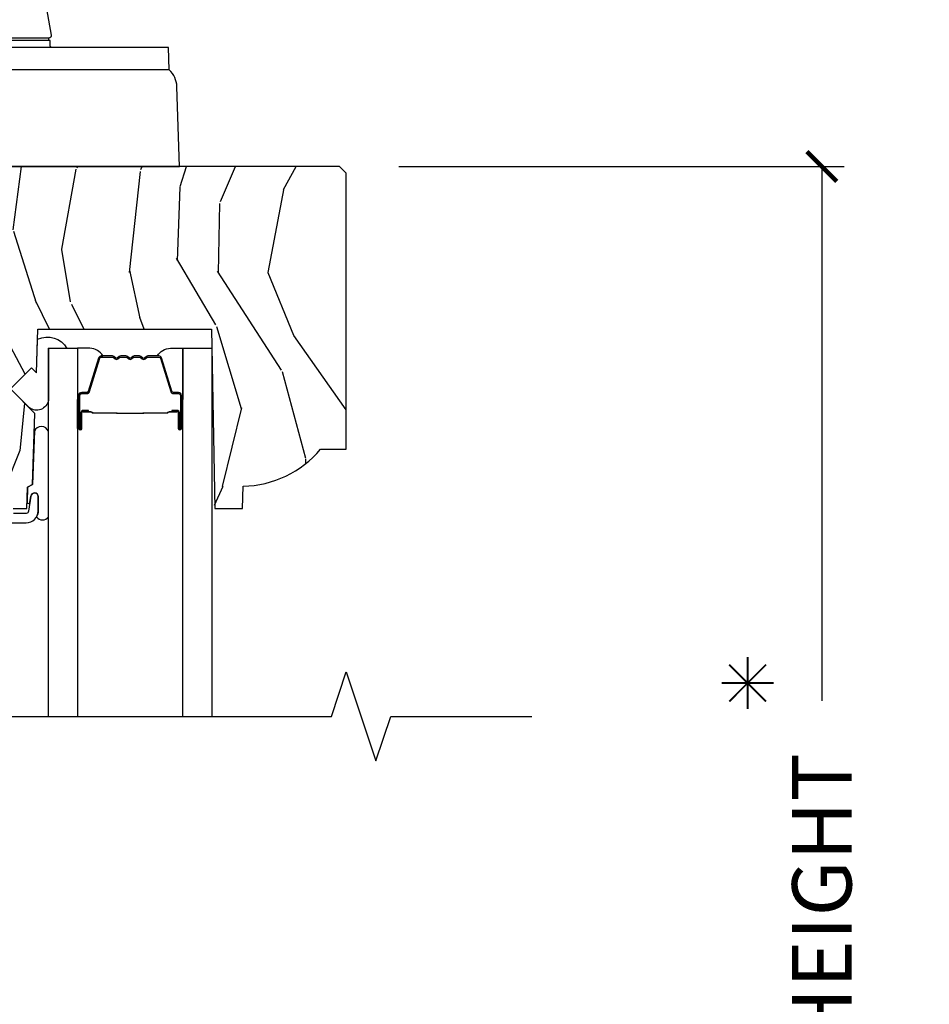
# Model space of a CAD drawing. Units: inches. Extents: x 1.6 to 97.9, y 14.4 to 55.4.
# Drawn here: x 9.9 to 13.7, y 40.5 to 44.7 of the extents above; entities that cross this region are included whole.
import ezdxf

# ---------------------------------------------------------------- set-up
doc = ezdxf.new("R2010")
doc.units = ezdxf.units.IN
doc.header["$MEASUREMENT"] = 0
doc.layers.get('Defpoints').update_dxf_attribs({"color": 253})
for name, color, linetype in [('ZP-ANNO-DIMS', 2, 'Continuous'), ('ZP-ANNO-MARK', 9, 'Continuous'), ('ZP-ANNO-TEXT', 255, 'Continuous'), ('ZP-SECT-ALUM', 63, 'Continuous'), ('ZP-SECT-GLAS', 153, 'Continuous'), ('ZP-SECT-HDWR', 53, 'Continuous'), ('ZP-SECT-SEAL', 8, 'Continuous'), ('ZP-SECT-WDHA', 11, 'Continuous'), ('ZP-SECT-WOOD', 104, 'Continuous')]:
    doc.layers.add(name, color=color, linetype=linetype)
doc.styles.get("Standard").update_dxf_attribs({"font": 'arial.ttf'})
doc.dimstyles.new('Frame Text', dxfattribs={"dimtxt": 0.25, "dimasz": 0.125, "dimexe": 0.09375, "dimexo": 0.25, "dimgap": 0.0875, "dimtad": 0, "dimdec": 4, "dimzin": 10, "dimdsep": 46, "dimlunit": 5, "dimtxsty": 'Standard', "dimblk1": 'ARCHTICK', "dimblk2": 'ARCHTICK', "dimsah": 1, "dimcen": 0.09, "dimclrd": 256, "dimclre": 256, "dimclrt": 255, "dimadec": 3, "dimazin": 2, "dimtfac": 0.75, "dimtdec": 4, "dimtofl": 0, "dimtmove": 2, "dimatfit": 3, "dimfxl": 1, "dimfrac": 2, "dimtolj": 1, "dimtzin": 0, "dimlwd": -1, "dimlwe": -1, "dimarcsym": 0})

# ---------------------------------------------------------------- blocks, each defined once
blk = doc.blocks.new('01CS AS RES C DH M5 PF OG (11-16 IG) V CR')
at = {"layer": 'ZP-SECT-WDHA'}
h = blk.add_hatch(dxfattribs=at)
h.set_pattern_fill('WOOD3', color=256, scale=2, angle=73, pattern_type=2)
h.set_pattern_definition([(68.23640000000003, (2.062239787806931, -3.110201524989748), (-8.34477137446781, -20.45396798290167), [0.240832, -23.842358]), (84.3099, (2.151535092059646, -2.886535817653069), (0.42636909446815, 8.235181511295936), [0.305942, -9.892097999999999]), (118, (2.181868318118688, -2.582102088580797), (-1.91261010378108, 0.5847435903937088), [0.226274, -2.602152]), (119.8476, (2.075639029920239, -2.382313854871072), (-20.50272857977592, 35.54768828883149), [0.4386339999999986, -43.42478999999982]), (85.9946, (1.857333019428893, -2.001863482570897), (-1.437476743240215, -18.38297247813529), [0.2668339999999986, -26.41649399999991]), (73, (1.875971377299038, -1.735681943737134), (-1.327866102480597, 2.497352921371545), [0.5, -1.5]), (63.53769999999998, (2.022157229660394, -1.257529565755618), (-4.836323452587552, -8.978306718050995), [0.24331, -11.922214]), (67.28939999999999, (1.545835219586877, -2.952320804439466), (-7.175302374271586, -16.6287403265194), [0.200998, -19.898754]), (73, (1.623435655650724, -2.766907287341311), (-1.327866102480597, 2.497352921371545), [0.3, -1.7]), (101.3008, (1.711147167067509, -2.480015860552413), (-5.043499394239715, 24.54716094300748), [0.295296, -29.23435]), (125.125, (1.653281144460607, -2.190444585340842), (7.224071108844608, -10.57415813511433), [0.45607, -22.347438]), (112.2894, (1.390875509636288, -1.817425439971004), (-6.054586024953074, 14.3993751268171), [0.2842539999999986, -28.14108799999991]), (79.3402, (1.283062428601937, -1.554411486809045), (2.76533439438243, 15.88561928555968), [0.362216, -17.748554]), (61.11129999999999, (1.350064052063601, -1.198446906473436), (-13.92425483963839, -25.02229161617255), [0.38833, -38.444646]), (66.29019999999998, (0.9529262708898045, -2.771050347511377), (7.17528907757296, 16.62874768410003), [0.342344, -33.89214]), (76.3665, (1.090584840734067, -2.457601598672852), (7.443263674111081, 31.18650071420278), [0.340588, -33.718186]), (106.6901, (1.17086512522053, -2.126610547550968), (0.7431255040166724, -4.409962367830815), [0.360556, -6.850548]), (120.4896, (1.067315685444754, -1.781244779817513), (-15.19129255384614, 25.55825994297176), [0.325576, -32.232064]), (87.93140000000001, (0.902124319052632, -1.50068852437218), (0.6943551067665528, 22.79293410148564), [0.310484, -30.737866]), (73, (0.9133314499923983, -1.190407361205459), (-1.327866102480597, 2.497352921371545), [0.24, -1.76]), (60.00539999999998, (0.9835006591258662, -0.9608942197743175), (9.087905524651106, 16.04400167334359), [0.266834, -26.416494]), (73, (2.568653861762471, -2.6166989558984), (-1.327866102480597, 2.497352921371545), [0, -2]), (296.1524000000001, (2.363626512295923, -2.261222112811922), (-18.00538888531858, 36.87554735843706), [0.438634, -43.42479]), (279.5651, (0.6443494816474811, -2.070207736691444), (1.327869099233074, -2.497352076502219), [0.1788859999999993, -4.293249999999976]), (261.1301, (0.674074389368883, -2.246606234023346), (-1.595852046107206, -12.0603996767767), [0.282842, -13.859292]), (229.8014, (0.6304625022850416, -2.526066433881908), (-6.748938448303024, -8.393559450670804), [0.152316, -15.07923]), (99.56509999999996, (2.363626512295923, -2.261222112811922), (-1.327869099233074, 2.497352076502219), [0.2236059999999999, -4.248529999999999]), (79.7098, (2.326470377644171, -2.040723991147047), (-3.350093459302556, -17.79822734718652), [0.342344, -33.89214]), (62.87529999999996, (2.387624567011358, -1.7038855059307), (15.67848221527704, 30.76012413734089), [0.568858, -56.31699200000001]), (62.69520000000001, (2.272626834118796, -3.174523300028753), (5.421060729349783, 10.89091849633435), [0.223606, -22.137072]), (88.5241, (2.375200799396339, -2.975831121905799), (-0.6943538178398221, -22.79293551970828), [0.37363, -36.989452]), (115.8789, (2.384824137500203, -2.60232423928683), (15.34964888471387, -31.88084594068392), [0.3821, -37.827846]), (107.6952, (2.218048978272179, -2.258542264389263), (-7.540852312839225, 23.21929303946757), [0.316228, -31.306548]), (82.4623, (2.121930765426754, -1.95727612098878), (1.01111154669365, 10.14779136076372), [0.364966, -11.80056]), (66.41809999999998, (2.16980629376917, -1.595464106558723), (-13.76583238823937, -31.34488541092399), [0.52345, -51.82156]), (64.86989999999992, (1.794474456137266, -3.028337447667383), (-5.421068605812717, -10.89091361125097), [0.282842, -13.859292]), (84.3099, (1.914590723698154, -2.772266984186643), (0.42636909446815, 8.235181511295936), [0.305942, -9.892097999999999]), (115.5104, (1.944923949757197, -2.467833255114371), (12.69389479119331, -26.88614988798455), [0.325576, -32.232064]), (118, (1.804706112578799, -2.173998338644239), (-1.91261010378108, 0.5847435903937088), [0.367696, -2.460732]), (90.35399999999969, (1.632083519256327, -1.849342458865934), (0.04876202922805728, -27.20289793979688), [0.335262, -33.190848]), (69.63350000000003, (1.630011989171294, -1.514087766485488), (-11.26852463519538, -30.01700107381327), [0.340588, -33.718186]), (55.89729999999997, (1.74854446389628, -1.194791583552515), (11.58525502309056, 17.37187083675603), [0.27203, -26.930912]), (64.2538, (1.316322078155764, -2.882151595306013), (6.005821017315288, 12.80351945054413), [0.263058, -26.042834]), (87.93140000000001, (1.430590911622204, -2.645207226944535), (0.6943551067665528, 22.79293410148564), [0.310484, -30.737866]), (105.0054, (1.44179804256197, -2.3349260637778), (2.814114219735262, -11.31727641611973), [0.37736, -18.490604]), (122.8991, (1.344096036880643, -1.970434200925084), (18.43175097613515, -28.64036637139408), [0.49679, -49.18218]), (88.94539999999999, (1.074259175125974, -1.553315431222273), (-0.4263644116476313, -8.235181634652655), [0.291204, -14.269016]), (66.99100000000001, (1.079618871971292, -1.2621603631748), (7.760042155334039, 18.54135163249375), [0.3821, -37.827846]), (49.80139999999996, (1.228972310004451, -0.9104594240977661), (6.748938448303026, 8.393559450670802), [0.152316, -15.07923]), (63.53769999999998, (0.7425392245779392, -2.706728572472372), (-4.836323452587552, -8.978306718050995), [0.24331, -11.922214]), (83.00800000000001, (0.8509606239499306, -2.488910299230156), (2.606951578708771, 22.20819262847393), [0.345254, -34.1801]), (110.4054, (0.89298871819787, -2.14622437991936), (-11.52445423798903, 30.71134915766887), [0.428018, -42.37385]), (102.0546, (2.656365373179284, -2.329807529109488), (-3.557234008732982, 15.72724097270063), [0.205912, -20.385348]), (83.7843, (2.613361804433055, -2.128435502563875), (-3.618064673815971, -32.35598179133584), [0.4275519999999986, -42.32756599999981]), (65.87499999999999, (2.659653539939598, -1.703397768681569), (-6.00581031409047, -12.80352490518391), [0.4837359999999999, -15.64078])])
edge = h.paths.add_edge_path()
edge.add_line((3.247449561562632, -1.713033663535342), (3.219449561562612, -1.68503366353535))
edge.add_line((3.219449561562612, -1.68503366353535), (1.448449561562626, -1.68503366353535))
edge.add_line((1.448449561562626, -1.68503366353535), (1.420449561562521, -1.713033663535441))
edge.add_line((1.420449561562521, -1.713033663535441), (1.420449561562634, -2.405147062659154))
edge.add_line((1.420449561562634, -2.405147062659154), (1.449420224806829, -2.435147062659155))
edge.add_line((1.449420224806829, -2.435147062659155), (1.621634560363901, -2.441160919774319))
edge.add_arc((1.620450955153686, -2.475054938361069), 0.03391467849254367, -88.00000000000261, 88.0000000000025, ccw=False)
edge.add_line((1.621634560363901, -2.508948956947819), (1.450449561562607, -2.514926868831395))
edge.add_line((1.450449561562607, -2.514926868831395), (1.420449561562521, -2.545992778245207))
edge.add_line((1.420449561562521, -2.545992778245207), (1.420449561562634, -2.621087684696647))
edge.add_line((1.420449561562634, -2.621087684696647), (1.535449561562643, -2.625103573188198))
edge.add_line((1.535449561562643, -2.625103573188198), (1.535449561562643, -2.657027333572685))
edge.add_line((1.535449561562643, -2.657027333572685), (1.488704774940345, -2.658659697491245))
edge.add_line((1.488704774940345, -2.658659697491245), (1.420449561562634, -2.805033474940814))
edge.add_line((1.420449561562634, -2.805033474940814), (1.420449561562521, -2.838345666259244))
edge.add_line((1.420449561562521, -2.838345666259244), (1.816705472159441, -3.031612587269208))
edge.add_arc((1.803554337755767, -3.058576408658169), 0.02999999999998811, 9.999999999980218, 63.9999999999842, ccw=False)
edge.add_line((1.833098570346124, -3.053366963328173), (1.845735343211004, -3.125033663535348))
edge.add_line((1.845735343211004, -3.125033663535348), (1.903072189710372, -3.125033663535348))
edge.add_line((1.903072189710372, -3.125033663535348), (1.906215058964619, -3.035033663535359))
edge.add_line((1.906215058964619, -3.035033663535359), (1.926639028022748, -3.02324187950174))
edge.add_line((1.926639028022748, -3.02324187950174), (1.937076507433517, -2.724351575459295))
edge.add_line((1.937076507433517, -2.724351575459295), (1.834146943158117, -2.621422011183867))
edge.add_line((1.834146943158117, -2.621422011183867), (1.922535290806621, -2.533033663535363))
edge.add_line((1.922535290806621, -2.533033663535363), (1.943041387460994, -2.553539760189736))
edge.add_line((1.943041387460994, -2.553539760189736), (1.949449561562574, -2.370033663535352))
edge.add_line((1.949449561562574, -2.370033663535352), (2.680449561562625, -2.370033663535352))
edge.add_line((2.680449561562625, -2.370033663535352), (2.693628135583424, -3.125033663535348))
edge.add_line((2.693628135583424, -3.125033663535348), (2.810163779914262, -3.125033663535348))
edge.add_line((2.810163779914262, -3.125033663535348), (2.813449561562607, -3.030941188019696))
edge.add_arc((2.804449561562617, -2.593033663535348), 0.4380000000000114, 271.1773934006437, 319.9215699717105)
edge.add_line((3.139591322613086, -2.875033663535348), (3.247449561562632, -2.875033663535348))
edge.add_line((3.247449561562632, -2.875033663535348), (3.247449561562632, -1.713033663535342))
at = {"layer": 'ZP-SECT-ALUM'}
for points in [[(2.121597717674064, -2.64833303837348), (2.121597717674064, -2.787428768827183, 0.9999999999999999), (2.134652182112376, -2.787428768827183), (2.134652182112376, -2.721646453421855, -0.4167718538066009), (2.139717498764099, -2.716625148277629), (2.161769688576243, -2.716637007504389), (2.161809126806105, -2.712117832914757), (2.139756936981115, -2.712105973618577, 0.4201263052796784), (2.130133457348421, -2.721755392575986), (2.13013345735007, -2.787537707979283, -1.002725458719854), (2.126117065203999, -2.787308898076333), (2.126117065203999, -2.648333039176919, -0.414213562373095), (2.133649309748222, -2.640800794632696), (2.155544371415857, -2.640800794681056, 0.3298022794591097), (2.166588949596559, -2.632626641663279), (2.209548799791975, -2.492111302875998, -0.3295046441653758), (2.21626988883682, -2.4871425711695), (2.262823658501105, -2.487142573278518, -0.1722806760177123), (2.265990594736905, -2.48826715546636), (2.274335480219037, -2.495048859914661, 0.3551009731072325), (2.286369838086472, -2.495048859947673), (2.294714723602254, -2.488267155430862, -0.1722806760177125), (2.297881659875344, -2.487142573278518), (2.320068717037174, -2.487142573278518, -0.172280676017769), (2.323235653272974, -2.48826715546636), (2.331580538755105, -2.495048859914661, 0.3551009731072325), (2.34361489662254, -2.495048859947673), (2.351959782138266, -2.48826715543089, -0.1722806760200316), (2.355126718411412, -2.487142573278518), (2.377313775573185, -2.487142573278518, -0.1722806760198614), (2.380480711809042, -2.48826715546636), (2.388825597291174, -2.495048859914661, 0.355100973105933), (2.400859955158609, -2.495048859947673), (2.409204840674334, -2.48826715543089, -0.1722806760200316), (2.412371776947481, -2.487142573278518), (2.458631165798209, -2.487142573278518, -0.3414369539308265), (2.465664735188085, -2.492103570050574), (2.508626756950292, -2.632626011606661, 0.3300455906606043), (2.519652402261471, -2.640793643720599), (2.541552844763743, -2.640793643720599, -0.414213562373095), (2.549085089307965, -2.648325888264807), (2.549085089223894, -2.787427809821821, -0.9651260379546008), (2.5450590385162, -2.787570750833396), (2.545059038531207, -2.72178939445584, 0.4211752697164891), (2.535436585264534, -2.712106546038143), (2.513384737744815, -2.712118405295556), (2.513424171053572, -2.716637007535041), (2.535476018495473, -2.716625148262239, -0.4167718538066009), (2.540541335124573, -2.721646453421855), (2.540541335050676, -2.787427809821807, 0.9999999999999999), (2.55359771767408, -2.787427809821807), (2.55359771767408, -2.648332606524804, 0.414213562373095), (2.541546126403347, -2.636281015254042), (2.519652402261471, -2.636281015254042, -0.3297505471402869), (2.512945785322444, -2.631318379863217), (2.46998376347787, -2.490795938251523, 0.3297505471402651), (2.458938977608085, -2.482623226551993), (2.412371776947481, -2.482623226551993, 0.1722806760197858), (2.406354598028514, -2.484759932641481), (2.398009712445941, -2.49154163719021, -0.3551009731077703), (2.391675839936994, -2.491541637125252), (2.383330954421268, -2.484759932708883, 0.1722806760197489), (2.377313775573185, -2.482623226551993), (2.355126718411412, -2.482623226551993, 0.1722806760185973), (2.349109539492503, -2.484759932641452), (2.340764653909872, -2.49154163719021, -0.3551009731077703), (2.334430781400926, -2.491541637125252), (2.3260858958852, -2.484759932708883, 0.1722806760185973), (2.320068717037174, -2.482623226551993), (2.297881659875401, -2.482623226551993, 0.1722806760185973), (2.291864480956434, -2.484759932641452), (2.283519595373804, -2.49154163719021, -0.3551009731077703), (2.277185722864857, -2.491541637125252), (2.268840837349131, -2.484759932708883, 0.172280676018561), (2.262823658501105, -2.482623226551993), (2.21626988883682, -2.482623226551993, 0.3297505471402229), (2.205225102873072, -2.490795938247189), (2.162266446029633, -2.631307373550712, -0.3297505471402911), (2.155544371415857, -2.63628144715419), (2.133649308944797, -2.636281447102732, 0.414213562373095)], [(2.393690126380108, -2.724420219964941, -0.07371012968724644), (2.387663946625622, -2.725173551351816), (2.287136155979141, -2.725173551351816, -0.073710129675381), (2.281109976226645, -2.724420219957523, 0.07371980976531789), (2.275084564708351, -2.723667102442974), (2.182863591074437, -2.723667102442974, -0.1259206135141558), (2.176798815744945, -2.721126776314279, 0.1392687590281436), (2.17040943151207, -2.718645606080159), (2.14028045333518, -2.718645606080159), (2.14028045333518, -2.716637007535041), (2.170409431537706, -2.716637007492068, -0.1435916317222679), (2.178013136285102, -2.719527035982722, 0.1226443886257352), (2.183016659936101, -2.721658503897856), (2.275062168224423, -2.721658503897856, -0.07346087702663154), (2.281648655216117, -2.722485202378465, 0.07401016651547776), (2.287112683771312, -2.723164952806684), (2.387687418833281, -2.723164952806684, 0.07401068644153393), (2.393151410126706, -2.722485212744004, -0.07346044908544196), (2.399737934380568, -2.721658503897856), (2.491783442668606, -2.721658503897856, 0.1218042964113589), (2.496757196892275, -2.719549438736095, -0.1322005262836391), (2.503988102801003, -2.716637007535041), (2.534117080977893, -2.716637007535041), (2.534117080977893, -2.718645606080159), (2.503988102801003, -2.718645606080159, 0.1249845848041735), (2.497962307229471, -2.72115635416344, -0.1249845745311431), (2.49193651153027, -2.723667102442974), (2.399715537896412, -2.723667102442974, 0.07371980974978355)]]:
    blk.add_lwpolyline(points, format="xyb", close=True, dxfattribs=at)
at = {"layer": 'ZP-SECT-ALUM', "linetype": 'Continuous'}
blk.add_lwpolyline([(1.828249668780359, -3.185033663537055), (1.900168331661547, -3.185033663537055, 0.4142135623730949), (1.95016833166153, -3.135033663537058), (1.950168211152601, -3.073649782719656, 0.9476790406486545), (1.920254682312873, -3.072041473813414), (1.91011068422182, -3.136105869474548, -0.3830876666176367), (1.900168331661803, -3.145033663537049), (1.847249668780364, -3.145033663537063, -0.4142135623730951)], format="xyb", dxfattribs=at)
at = {"layer": 'ZP-SECT-GLAS', "flags": 128}
for points in [[(1.99384771769536, -4), (1.99384771769536, -2.450133974733333), (2.11584771769536, -2.450133974733333), (2.11584771769536, -4)], [(2.559347717695374, -4), (2.559347717695374, -2.450133974733333), (2.68134771769536, -2.450133974733333), (2.68134771769536, -4)]]:
    blk.add_lwpolyline(points, dxfattribs=at)
at = {"layer": 'ZP-SECT-HDWR'}
for p, q in [((1.993758562329646, -1.144742458624108), (1.993758562329646, -1.154747851307647)), ((2.502032510653464, -1.278757508268598), (1.832015930845046, -1.278757508268669))]:
    blk.add_line(p, q, dxfattribs=at)
for points in [[(1.659411840302056, -1.144742458624123), (1.469393477167685, -1.144742458624108, -0.4663076581548989), (1.459540088880985, -1.132999647734238), (1.501704963197312, -0.8938707625976008, -0.363970234266052), (1.511558351483984, -0.8856027881203943), (1.953677275094265, -0.8856027881203943, -0.3639702342660442), (1.963530663380965, -0.8938707625976008), (2.00569553769725, -1.132999647734238, -0.4663076581549294), (1.995842149410578, -1.144742458624108), (1.805823787704981, -1.144742458624108)], [(2.010767729891597, -1.184764029358277, -0.4142135623730951), (2.000762337208073, -1.174758636674738), (2.000762337208073, -1.154747851307661), (1.808609437412315, -1.154747851307661)], [(1.649118917681378, -1.184764029358291), (1.420449561562634, -1.184764029358263), (1.420449561562634, -1.685033663535336), (2.546056231955646, -1.685033663535336), (2.534327128160243, -1.349156076466471, 0.2091711196149879), (2.502032510653464, -1.278757508268612), (2.498750186042713, -1.184764029358291), (1.815747100025789, -1.184764029358291)]]:
    blk.add_lwpolyline(points, format="xyb", dxfattribs=at)
at = {"layer": 'ZP-SECT-SEAL'}
for points in [[(1.947991882434906, -2.411776132246715, -0.3865643174028764), (2.071824159169324, -2.450500188594773), (1.99384771769536, -2.450133974733333), (1.99384771769536, -2.669521722712986, -0.5546255956198907), (1.913299508597049, -2.700574576627645), (1.834146943158089, -2.621422011183867), (1.922535290806621, -2.533033663535363), (1.943041387461022, -2.553539760189793)], [(2.205225102873072, -2.490795938247189, -0.3297505471402128), (2.21626988883682, -2.482623226551993), (2.222398403881613, -2.482623226551993, 0.2670543046207723), (2.168159651490924, -2.450133974733333), (2.11584771769536, -2.450133974733333), (2.115847717695303, -2.666463139468917), (2.121597717674121, -2.666463139468917), (2.121597717674064, -2.64833303837348, -0.4142135623730951), (2.133649308944797, -2.636281447102732), (2.155544371415857, -2.63628144715419, 0.329750547140257), (2.162266446029633, -2.631307373550712)], [(2.469970332475071, -2.490795506398499, 0.3297505471402128), (2.458925546511324, -2.482622794703303), (2.452797031466531, -2.482622794703303, -0.2670543046207723), (2.507035783857219, -2.450133542884643), (2.559347717695374, -2.450133974733333), (2.559347717695431, -2.666463139468917), (2.553597717674023, -2.666462707620227), (2.55359771767408, -2.648332606524789, 0.4142135623730951), (2.541546126403347, -2.636281015254042), (2.519651063932287, -2.636281015305499, -0.329750547140257), (2.51292898931851, -2.631306941702022)], [(2.115847717695416, -2.666463139468917), (2.121597717674121, -2.666463139468917), (2.121597717674064, -2.787428768827183, 0.04470594874485724), (2.121701665505668, -2.788589017989793), (2.11584771769536, -2.788589017989793)], [(2.559347717695317, -2.666463139468917), (2.553597717674023, -2.666462707620227), (2.55359771767408, -2.787428336978493, -0.04470594874485724), (2.553493769842476, -2.788588586141103), (2.559347717695374, -2.788589017989793)], [(1.99384771769536, -3.159430639229669), (1.99384771769536, -2.799582409406113, 0.6412534714122795), (1.934493845115753, -2.798309347735426), (1.926639028022748, -3.023241879501725), (1.906214938455662, -3.035037114468381), (1.904005617885417, -3.098303777893292, 0.7944418503755881), (1.916022584570882, -3.098733572390756), (1.920254682312702, -3.072041473813414, -0.9476790406477733), (1.950168211152771, -3.073649782719656), (1.950168331661729, -3.135033663535339, -0.1281262003533777), (1.943812203820528, -3.159430639229669, 0.5403955950655415), (1.99384771769536, -3.159430639229697, 0.6507721063544576)]]:
    blk.add_lwpolyline(points, format="xyb", close=True, dxfattribs=at)
at = {"layer": 'ZP-SECT-WOOD'}
blk.add_lwpolyline([(1.845735343211004, -3.125033663535348), (1.903072189710372, -3.125033663535348), (1.906215058964619, -3.035033663535359), (1.926639028022748, -3.02324187950174), (1.937076507433517, -2.724351575459295), (1.834146943158117, -2.621422011183867), (1.922535290806621, -2.533033663535363), (1.943041387460994, -2.553539760189736), (1.949449561562574, -2.370033663535352), (2.680449561562625, -2.370033663535352), (2.693628135583424, -3.125033663535348), (2.810163779914262, -3.125033663535348), (2.813449561562607, -3.030941188019696, 0.2159527045816436), (3.139591322613086, -2.875033663535348), (3.247449561562632, -2.875033663535348), (3.247449561562632, -1.713033663535342), (3.219449561562612, -1.68503366353535), (1.448449561562626, -1.68503366353535)], format="xyb", dxfattribs=at)
blk = doc.blocks.new('_ArchTick')
at = {"color": 0, "linetype": 'ByBlock', "const_width": 0.15}
blk.add_lwpolyline([(-0.5, -0.5), (0.5, 0.5)], dxfattribs=at)
blk = doc.blocks.new('*D94')
at = {"layer": 'Defpoints', "color": 0, "transparency": 16777216}
for p in [(11.25, 50.50000000000003), (11.25, 36.00000000000001), (14.2500000000007, 36.00000000000001)]:
    blk.add_point(p, dxfattribs=at)
at = {"layer": 'ZP-ANNO-DIMS', "transparency": 16777216}
for p, q in [((11.5, 50.50000000000003), (14.3437500000007, 50.50000000000003)), ((14.2500000000007, 50.50000000000003), (14.2500000000007, 44.52414733969986)), ((14.2500000000007, 36.00000000000001), (14.2500000000007, 41.97585266030013)), ((11.5, 36.00000000000001), (14.3437500000007, 36.00000000000001))]:
    blk.add_line(p, q, dxfattribs=at)
at = {"layer": 'ZP-ANNO-DIMS', "transparency": 16777216, "xscale": 0.125, "yscale": 0.125, "zscale": 0.125}
for p, rotation in [((14.2500000000007, 50.50000000000003), 90), ((14.2500000000007, 36.00000000000001), 270)]:
    blk.add_blockref('_ArchTick', p, dxfattribs=dict(at, rotation=rotation))
at = {"layer": 'ZP-ANNO-DIMS', "color": 255, "transparency": 16777216, "insert": (14.25, 43.24999999999999), "char_height": 0.25, "attachment_point": 5, "rotation": 90}
blk.add_mtext('\\A1;MAKE HEIGHT', dxfattribs=at)
blk = doc.blocks.new('*D95')
at = {"layer": 'Defpoints', "color": 0, "transparency": 16777216}
for p in [(11.21944956156263, 44.06496633646466), (13.25000000000076, 44.06496633646466), (11.25, 36.00000000000001)]:
    blk.add_point(p, dxfattribs=at)
at = {"layer": 'ZP-ANNO-DIMS', "transparency": 16777216}
for p, q in [((11.46944956156263, 44.06496633646466), (13.34375000000076, 44.06496633646466)), ((13.25000000000076, 44.06496633646466), (13.25000000000076, 41.81549817505361)), ((13.25000000000076, 36.00000000000001), (13.25000000000076, 38.24946816141104)), ((11.5, 36.00000000000001), (13.34375000000076, 36.00000000000001))]:
    blk.add_line(p, q, dxfattribs=at)
at = {"layer": 'ZP-ANNO-DIMS', "transparency": 16777216, "xscale": 0.125, "yscale": 0.125, "zscale": 0.125}
for p, rotation in [((13.25000000000076, 44.06496633646466), 90), ((13.25000000000076, 36.00000000000001), 270)]:
    blk.add_blockref('_ArchTick', p, dxfattribs=dict(at, rotation=rotation))
at = {"layer": 'ZP-ANNO-DIMS', "color": 255, "transparency": 16777216, "insert": (13.25000000000012, 40.03248316823232), "char_height": 0.25, "attachment_point": 5, "rotation": 90}
blk.add_mtext('\\A1;CHECKRAIL HEIGHT', dxfattribs=at)

msp = doc.modelspace()

# ---------------------------------------------------------------- linework, layer by layer
at = {"layer": 'ZP-ANNO-MARK'}
msp.add_lwpolyline([(6.042871267438002, 41.75049999999929), (7.011651744652966, 41.75049999999929), (7.074151744652973, 41.56299999999929), (7.199121267437995, 41.93799999999929), (7.261651744652973, 41.75049999999929), (9.179780038777565, 41.75049999999929), (9.242280038777551, 41.56299999999929), (9.367249561562573, 41.93799999999929), (9.429780038777551, 41.75049999999929), (11.18494956156253, 41.75049999999935), (11.24744956156258, 41.93799999999929), (11.37244956156253, 41.56299999999935), (11.43494956156253, 41.75049999999935), (12.02909108201419, 41.75049999999929)], dxfattribs=at)
at = {"layer": 'ZP-ANNO-TEXT', "const_width": 0.0078125}
for points in [[(12.9375, 41.78110646389909), (12.9375, 42.00014353610091)], [(12.86005870045745, 41.96806629954258), (13.01494129954257, 41.81318370045743)], [(13.01494129954257, 41.96806629954258), (12.86005870045745, 41.81318370045743)], [(12.82798146389912, 41.890625), (13.0470185361009, 41.890625)]]:
    msp.add_lwpolyline(points, dxfattribs=at)

# ---------------------------------------------------------------- block references
msp.add_blockref('01CS AS RES C DH M5 PF OG (11-16 IG) V CR', (8.000000000000014, 45.75))

# ---------------------------------------------------------------- dimensions: what is measured, and where the dimension line sits
at = {"layer": 'ZP-ANNO-DIMS'}
for base, p1, p2, text, picture, middle in [((14.2500000000007, 36.00000000000001), (11.25, 50.5), (11.25, 36), 'MAKE HEIGHT', '*D94', (14.25, 43.24999999999999)), ((13.25000000000076, 44.06496633646466), (11.25, 36), (11.21944956156263, 44.06496633646465), 'CHECKRAIL HEIGHT', '*D95', (13.25000000000012, 40.03248316823232))]:
    dim = msp.add_linear_dim(base=base, p1=p1, p2=p2, angle=90, text=text, dimstyle='Frame Text', override={"dimscale": 1, "dimlfac": 1, "dimpost": '"\\X'}, dxfattribs=at)
    dim.commit()
    dim.dimension.update_dxf_attribs({"geometry": picture, "text_midpoint": middle, "dimtype": 160})

doc.saveas('drawing.dxf')
